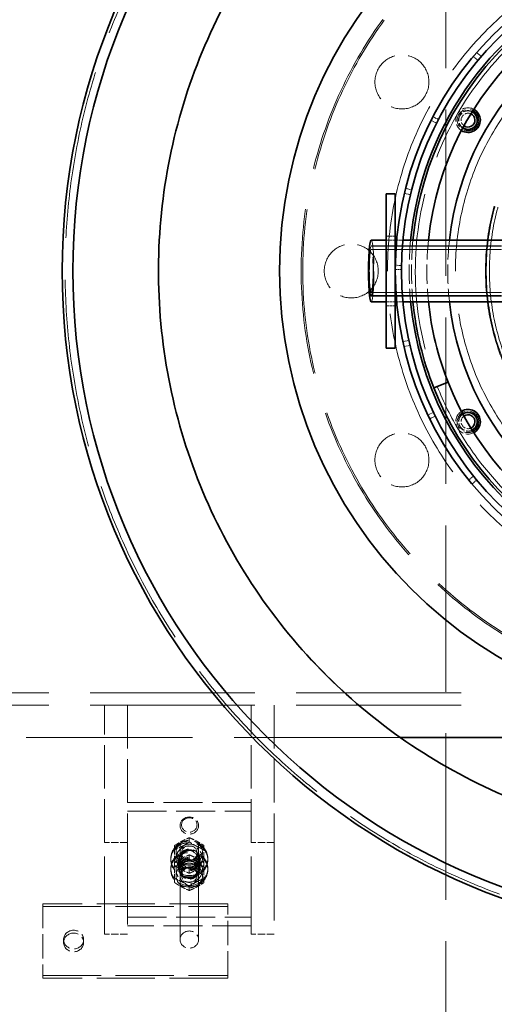
# Model space of a CAD drawing. Units: millimetres. Extents: x -141 to 20763, y 500 to 13923.
# Drawn here: x 11470 to 11777, y 6485 to 7123 of the extents above; entities that cross this region are included whole.
import ezdxf

# ---------------------------------------------------------------- set-up
doc = ezdxf.new("R2010")
doc.units = ezdxf.units.MM
doc.header["$LTSCALE"] = 50
doc.linetypes.add('DASHED', pattern=[0.2068, 0.1655, -0.0413])
doc.layers.add('Hidden (ISO)', color=1, linetype='DASHED', lineweight=18, true_color=0xff0000)
doc.layers.add('Visible (ISO)', color=7, linetype='Continuous', lineweight=35)

msp = doc.modelspace()

# ---------------------------------------------------------------- linework, layer by layer
at = {"layer": 'Hidden (ISO)', "ltscale": 13.032532}
msp.add_line((11745.73, 8143.09), (11745.73, 5777.77), dxfattribs=at)
at = {"layer": 'Hidden (ISO)', "ltscale": 0.152202}
for p, q in [((11766.67, 7096.94), (11763.61, 7099.51)), ((11765.79, 7102.07), (11768.81, 7099.45)), ((11741.05, 7058.57), (11737.5, 7060.42)), ((11736.27, 7058.02), (11739.84, 7056.22)), ((11719.76, 7014), (11723.63, 7013.01)), ((11722.84, 7009.81), (11718.95, 7010.74)), ((11717.06, 6964.03), (11713.06, 6964.1)), ((11713.03, 6961.4), (11717.03, 6961.38)), ((11717.92, 6914.64), (11721.83, 6915.49)), ((11722.56, 6912.27), (11718.66, 6911.37)), ((11737.83, 6868.73), (11734.22, 6867)), ((11735.4, 6864.58), (11738.99, 6866.35)), ((11760.67, 6824.94), (11763.79, 6827.44)), ((11765.87, 6824.88), (11762.79, 6822.33))]:
    msp.add_line(p, q, dxfattribs=at)
at = {"layer": 'Hidden (ISO)', "ltscale": 0.228353}
for p, q in [((11707.03, 6982.93), (11713.03, 6982.93)), ((11707.03, 6937.93), (11713.03, 6937.93))]:
    msp.add_line(p, q, dxfattribs=at)
at = {"layer": 'Hidden (ISO)', "ltscale": 10.203773}
for p, q in [((11697.44, 6976.73), (11907.66, 6976.73)), ((11697.44, 6976.43), (11907.66, 6976.43)), ((11697.44, 6974.43), (11907.66, 6974.43)), ((11697.44, 6946.43), (11907.66, 6946.43)), ((11697.44, 6944.43), (11907.66, 6944.43)), ((11697.44, 6944.13), (11907.66, 6944.13))]:
    msp.add_line(p, q, dxfattribs=at)
at = {"layer": 'Hidden (ISO)', "ltscale": 0.229226}
for p, q in [((11707.03, 6980.43), (11713.03, 6980.43)), ((11707.03, 6940.43), (11713.03, 6940.43))]:
    msp.add_line(p, q, dxfattribs=at)
at = {"layer": 'Hidden (ISO)', "ltscale": 0.153453}
for p, q in [((11713.95, 6980.43), (11717.97, 6980.43)), ((11713.95, 6940.43), (11717.97, 6940.43))]:
    msp.add_line(p, q, dxfattribs=at)
at = {"layer": 'Hidden (ISO)', "ltscale": 0.284426}
msp.add_line((11656.42, 6710.81), (11656.42, 6710.81), dxfattribs=at)
at = {"layer": 'Hidden (ISO)', "ltscale": 12.918897}
for p, q in [((14026.53, 6686.93), (8282.53, 6686.93)), ((14026.53, 6678.93), (8282.53, 6678.93))]:
    msp.add_line(p, q, dxfattribs=at)
at = {"layer": 'Hidden (ISO)', "ltscale": 3.389033}
for p, q in [((11524.53, 6589.92), (11524.53, 6678.93)), ((11539.53, 6678.93), (11539.53, 6589.92)), ((11619.53, 6589.92), (11619.53, 6678.93)), ((11634.53, 6678.93), (11634.53, 6589.92))]:
    msp.add_line(p, q, dxfattribs=at)
at = {"layer": 'Hidden (ISO)', "ltscale": 13.034519}
msp.add_line((11716.47, 6657.93), (11042.58, 6657.93), dxfattribs=at)
at = {"layer": 'Hidden (ISO)', "ltscale": 3.045941}
for p, q in [((11619.53, 6615.91), (11539.53, 6615.91)), ((11539.53, 6610.34), (11619.53, 6610.34)), ((11539.53, 6541.64), (11619.53, 6541.64)), ((11619.53, 6536.06), (11539.53, 6536.06))]:
    msp.add_line(p, q, dxfattribs=at)
at = {"layer": 'Hidden (ISO)', "ltscale": 7.576927}
for p, q in [((11573.53, 6527.06), (11573.53, 6600.96)), ((11585.53, 6527.06), (11585.53, 6600.96))]:
    msp.add_line(p, q, dxfattribs=at)
at = {"layer": 'Hidden (ISO)', "ltscale": 0.276471}
for p, q in [((11579.53, 6590.4), (11579.53, 6593.09)), ((11579.53, 6579.25), (11579.53, 6581.95)), ((11570.03, 6575.12), (11570.03, 6577.82)), ((11589.03, 6575.12), (11589.03, 6577.82)), ((11579.53, 6570.03), (11579.53, 6572.72)), ((11570.03, 6563.98), (11570.03, 6566.67)), ((11579.53, 6558.88), (11579.53, 6561.58)), ((11589.03, 6563.98), (11589.03, 6566.67))]:
    msp.add_line(p, q, dxfattribs=at)
at = {"layer": 'Hidden (ISO)', "ltscale": 6.092701}
for p, q in [((11524.53, 6530.49), (11524.53, 6589.92)), ((11539.53, 6589.92), (11539.53, 6530.49)), ((11619.53, 6530.49), (11619.53, 6589.92)), ((11634.53, 6589.92), (11634.53, 6530.49))]:
    msp.add_line(p, q, dxfattribs=at)
at = {"layer": 'Hidden (ISO)', "ltscale": 0.571033}
for p, q in [((11539.53, 6589.92), (11524.53, 6589.92)), ((11634.53, 6589.92), (11619.53, 6589.92)), ((11572.53, 6578.77), (11572.53, 6573.2)), ((11586.53, 6578.77), (11586.53, 6573.2)), ((11539.53, 6541.64), (11539.53, 6536.06)), ((11619.53, 6541.64), (11619.53, 6536.06)), ((11539.53, 6530.49), (11524.53, 6530.49)), ((11634.53, 6530.49), (11619.53, 6530.49))]:
    msp.add_line(p, q, dxfattribs=at)
at = {"layer": 'Hidden (ISO)', "ltscale": 0.095089}
for p, q in [((11567.53, 6578.77), (11567.53, 6579.7)), ((11573.03, 6578.77), (11573.03, 6579.7)), ((11586.03, 6578.77), (11586.03, 6579.7)), ((11591.53, 6578.77), (11591.53, 6579.7)), ((11567.53, 6572.28), (11567.53, 6573.2)), ((11573.03, 6572.28), (11573.03, 6573.2)), ((11586.03, 6572.28), (11586.03, 6573.2)), ((11591.53, 6572.28), (11591.53, 6573.2))]:
    msp.add_line(p, q, dxfattribs=at)
at = {"layer": 'Hidden (ISO)', "ltscale": 0.33901}
for p, q in [((11574.47, 6579.91), (11574.47, 6583.21)), ((11584.58, 6579.91), (11584.58, 6583.21)), ((11574.47, 6568.76), (11574.47, 6572.07)), ((11584.58, 6568.76), (11584.58, 6572.07))]:
    msp.add_line(p, q, dxfattribs=at)
at = {"layer": 'Hidden (ISO)', "ltscale": 1.903676}
for p, q in [((11484.53, 6550.27), (11484.53, 6503.85)), ((11604.53, 6503.85), (11604.53, 6550.27))]:
    msp.add_line(p, q, dxfattribs=at)
at = {"layer": 'Hidden (ISO)', "ltscale": 4.568961}
for p, q in [((11604.53, 6550.27), (11484.53, 6550.27)), ((11484.53, 6548.41), (11604.53, 6548.41)), ((11484.53, 6503.85), (11604.53, 6503.85)), ((11604.53, 6501.99), (11484.53, 6501.99))]:
    msp.add_line(p, q, dxfattribs=at)
at = {"layer": 'Hidden (ISO)', "ltscale": 0.190278}
for p, q in [((11498.03, 6527.06), (11498.03, 6525.2)), ((11511.03, 6527.06), (11511.03, 6525.2)), ((11484.53, 6501.99), (11484.53, 6503.85)), ((11604.53, 6501.99), (11604.53, 6503.85))]:
    msp.add_line(p, q, dxfattribs=at)
at = {"layer": 'Hidden (ISO)', "ltscale": 12.971165}
msp.add_circle((11929.53, 6960.43), 277.5, dxfattribs=at)
at = {"layer": 'Hidden (ISO)', "ltscale": 12.924421}
msp.add_circle((11929.53, 6960.43), 276.5, dxfattribs=at)
at = {"layer": 'Hidden (ISO)', "ltscale": 13.459628}
msp.add_circle((11929.53, 6960.43), 221.5, dxfattribs=at)
at = {"layer": 'Hidden (ISO)', "ltscale": 13.482415}
msp.add_circle((11929.53, 6960.43), 177.5, dxfattribs=at)
at = {"layer": 'Hidden (ISO)', "ltscale": 13.715713}
msp.add_circle((11929.53, 6960.43), 158, dxfattribs=at)
at = {"layer": 'Hidden (ISO)', "ltscale": 13.672309}
msp.add_circle((11929.53, 6960.43), 157.5, dxfattribs=at)
at = {"layer": 'Hidden (ISO)', "ltscale": 13.498692}
msp.add_circle((11929.53, 6960.43), 155.5, dxfattribs=at)
at = {"layer": 'Hidden (ISO)', "ltscale": 4.186521}
for centre in [(11717.35, 7082.93), (11684.53, 6960.43), (11717.35, 6837.93)]:
    msp.add_circle(centre, 17.5, dxfattribs=at)
at = {"layer": 'Hidden (ISO)', "ltscale": 1.674549}
for centre in [(11760.22, 7058.18), (11760.22, 6862.68)]:
    msp.add_circle(centre, 7, dxfattribs=at)
at = {"layer": 'Hidden (ISO)', "ltscale": 12.265336}
msp.add_arc((11929.53, 6960.43), 203.5, 58.74299, 201.57259, dxfattribs=at)
at = {"layer": 'Hidden (ISO)', "ltscale": 12.432734}
msp.add_arc((11929.53, 6960.43), 203.5, 201.57359, 58.74199, dxfattribs=at)
at = {"layer": 'Hidden (ISO)', "ltscale": 0.931175}
for centre, start, end in [((11760.22, 7058.18), 62.41399, 237.58601), ((11760.22, 6862.68), 122.41399, 297.58601)]:
    msp.add_arc(centre, 8, start, end, dxfattribs=at)
at = {"layer": 'Hidden (ISO)', "ltscale": 0.710871}
for centre, start, end in [((11760.22, 7058.18), 63.72062, 236.27938), ((11760.22, 6862.68), 123.72062, 296.27938)]:
    msp.add_arc(centre, 6.2, start, end, dxfattribs=at)
at = {"layer": 'Hidden (ISO)', "ltscale": 0.68647}
for centre, start, end in [((11760.22, 7058.18), 63.90456, 236.09544), ((11760.22, 6862.68), 123.90456, 296.09544)]:
    msp.add_arc(centre, 6, start, end, dxfattribs=at)
at = {"layer": 'Hidden (ISO)', "ltscale": 0.503943}
for centre, start, end in [((11760.22, 7058.18), 65.72444, 234.27556), ((11760.22, 6862.68), 125.72444, 294.27556)]:
    msp.add_arc(centre, 4.5, start, end, dxfattribs=at)
at = {"layer": 'Hidden (ISO)', "ltscale": 1.525289}
msp.add_arc((11929.53, 6960.43), 207.5, 174.46893, 185.53107, dxfattribs=at)
at = {"layer": 'Hidden (ISO)', "ltscale": 1.525323}
msp.add_arc((11929.53, 6960.43), 206, 174.42853, 185.57147, dxfattribs=at)
at = {"layer": 'Hidden (ISO)', "ltscale": 1.525576}
msp.add_arc((11929.53, 6960.43), 196, 174.1433, 185.8567, dxfattribs=at)
at = {"layer": 'Hidden (ISO)', "ltscale": 1.525986}
msp.add_arc((11929.53, 6960.43), 182.5, 173.70837, 186.29163, dxfattribs=at)
at = {"layer": 'Hidden (ISO)', "ltscale": 3.899439}
msp.add_ellipse((11697.44, 6960.43), major_axis=(0, -16.3), ratio=0.087156, dxfattribs=at)
at = {"layer": 'Hidden (ISO)', "ltscale": 3.827668}
msp.add_ellipse((11697.44, 6960.43), major_axis=(0, -16), ratio=0.087156, dxfattribs=at)
at = {"layer": 'Hidden (ISO)', "ltscale": 2.392255}
msp.add_ellipse((11697.44, 6960.43), major_axis=(0, -20), ratio=0.087156, start_param=0, end_param=3.141593, dxfattribs=at)
at = {"layer": 'Hidden (ISO)', "ltscale": 3.349197}
msp.add_ellipse((11697.44, 6960.43), major_axis=(0, -14), ratio=0.087156, dxfattribs=at)
at = {"layer": 'Hidden (ISO)', "ltscale": 1.435313}
for centre in [(11579.53, 6600.96), (11579.53, 6527.06)]:
    msp.add_ellipse(centre, major_axis=(-6, 0), ratio=0.928481, dxfattribs=at)
at = {"layer": 'Hidden (ISO)', "ltscale": 1.196077}
msp.add_ellipse((11579.53, 6601.33), major_axis=(-5, 0), ratio=0.928481, dxfattribs=at)
at = {"layer": 'Hidden (ISO)', "ltscale": 2.870726}
for centre in [(11579.53, 6579.7), (11579.53, 6578.77), (11579.53, 6573.2), (11579.53, 6572.28)]:
    msp.add_ellipse(centre, major_axis=(12, 0), ratio=0.928481, dxfattribs=at)
at = {"layer": 'Hidden (ISO)', "ltscale": 2.057325}
for centre, major_axis in [((11579.53, 6583.42), (8.6, 0)), ((11579.53, 6579.7), (-8.6, 0)), ((11579.53, 6572.28), (8.6, 0)), ((11579.53, 6568.56), (-8.6, 0))]:
    msp.add_ellipse(centre, major_axis=major_axis, ratio=0.928481, dxfattribs=at)
at = {"layer": 'Hidden (ISO)', "ltscale": 1.435364}
for centre in [(11579.53, 6583.42), (11579.53, 6579.7), (11579.53, 6572.28), (11579.53, 6568.56)]:
    msp.add_ellipse(centre, major_axis=(-6, 0), ratio=0.928481, dxfattribs=at)
at = {"layer": 'Hidden (ISO)', "ltscale": 1.208757}
for centre in [(11579.53, 6583.21), (11579.53, 6579.91), (11579.53, 6572.07), (11579.53, 6568.76)]:
    msp.add_ellipse(centre, major_axis=(5.05, 0), ratio=0.928481, dxfattribs=at)
at = {"layer": 'Hidden (ISO)', "ltscale": 1.674549}
for centre, major_axis in [((11579.53, 6578.77), (-7, 0)), ((11579.53, 6573.2), (7, 0))]:
    msp.add_ellipse(centre, major_axis=major_axis, ratio=0.928481, dxfattribs=at)
at = {"layer": 'Hidden (ISO)', "ltscale": 1.554931}
for centre, major_axis in [((11579.53, 6579.7), (6.5, 0)), ((11579.53, 6578.77), (-6.5, 0)), ((11579.53, 6573.2), (6.5, 0)), ((11579.53, 6572.28), (-6.5, 0)), ((11504.53, 6527.06), (-6.5, 0)), ((11504.53, 6525.2), (-6.5, 0))]:
    msp.add_ellipse(centre, major_axis=major_axis, ratio=0.928481, dxfattribs=at)
at = {"layer": 'Hidden (ISO)', "ltscale": 13.191857}
msp.add_open_spline([(11929.53, 7390.93), (11943.18, 7390.93), (11957.04, 7390.28), (11984.92, 7387.58), (11998.93, 7385.54), (12026.84, 7380.03), (12040.74, 7376.57), (12068.18, 7368.25), (12081.71, 7363.39), (12108.19, 7352.37), (12121.14, 7346.2), (12146.26, 7332.67), (12158.43, 7325.3), (12181.82, 7309.54), (12193.03, 7301.15), (12214.34, 7283.54), (12224.45, 7274.33), (12243.42, 7255.36), (12252.63, 7245.26), (12270.23, 7223.95), (12278.63, 7212.74), (12294.39, 7189.35), (12301.76, 7177.18), (12315.3, 7152.05), (12321.47, 7139.09), (12332.49, 7112.61), (12337.35, 7099.07), (12345.67, 7071.63), (12349.13, 7057.73), (12354.64, 7029.81), (12356.68, 7015.8), (12359.38, 6987.93), (12360.03, 6974.07), (12360.03, 6946.79), (12359.38, 6932.93), (12356.68, 6905.06), (12354.64, 6891.05), (12349.13, 6863.14), (12345.67, 6849.24), (12337.35, 6821.8), (12332.49, 6808.26), (12321.47, 6781.77), (12315.3, 6768.82), (12301.76, 6743.69), (12294.39, 6731.51), (12278.63, 6708.13), (12270.23, 6696.92), (12252.63, 6675.61), (12243.42, 6665.51), (12224.45, 6646.53), (12214.34, 6637.32), (12193.03, 6619.72), (12181.82, 6611.32), (12158.43, 6595.56), (12146.26, 6588.2), (12121.14, 6574.66), (12108.19, 6568.49), (12081.71, 6557.47), (12068.18, 6552.62), (12040.74, 6544.3), (12026.84, 6540.83), (11998.93, 6535.33), (11984.92, 6533.28), (11957.04, 6530.58), (11943.18, 6529.93), (11915.88, 6529.93), (11902.01, 6530.58), (11874.14, 6533.28), (11860.12, 6535.33), (11832.21, 6540.83), (11818.31, 6544.3), (11790.88, 6552.62), (11777.34, 6557.47), (11750.87, 6568.49), (11737.92, 6574.66), (11712.79, 6588.2), (11700.62, 6595.56), (11677.24, 6611.32), (11666.03, 6619.72), (11644.71, 6637.32), (11634.61, 6646.53), (11615.63, 6665.51), (11606.43, 6675.61), (11588.82, 6696.92), (11580.43, 6708.13), (11564.67, 6731.51), (11557.3, 6743.69), (11543.76, 6768.82), (11537.59, 6781.77), (11526.57, 6808.26), (11521.71, 6821.8), (11513.39, 6849.24), (11509.92, 6863.14), (11504.42, 6891.05), (11502.37, 6905.06), (11499.68, 6932.93), (11499.03, 6946.79), (11499.03, 6974.07), (11499.68, 6987.93), (11502.37, 7015.8), (11504.42, 7029.81), (11509.92, 7057.73), (11513.39, 7071.63), (11521.71, 7099.07), (11526.57, 7112.61), (11537.59, 7139.09), (11543.76, 7152.05), (11557.3, 7177.18), (11564.67, 7189.35), (11580.43, 7212.74), (11588.82, 7223.95), (11606.43, 7245.26), (11615.63, 7255.36), (11634.61, 7274.33), (11644.71, 7283.54), (11666.03, 7301.15), (11677.24, 7309.54), (11700.62, 7325.3), (11712.79, 7332.67), (11737.92, 7346.2), (11750.87, 7352.37), (11777.34, 7363.39), (11790.88, 7368.25), (11818.31, 7376.57), (11832.21, 7380.03), (11860.12, 7385.54), (11874.14, 7387.58), (11902.01, 7390.28), (11915.88, 7390.93), (11929.53, 7390.93)], degree=3, knots=[0, 0, 0, 0, 4.095257, 4.095257, 8.190515, 8.190515, 12.285772, 12.285772, 16.381029, 16.381029, 20.476287, 20.476287, 24.571544, 24.571544, 28.666801, 28.666801, 32.762058, 32.762058, 36.854714, 36.854714, 40.947369, 40.947369, 45.040024, 45.040024, 49.13268, 49.13268, 53.225335, 53.225335, 57.31799, 57.31799, 61.410646, 61.410646, 65.503301, 65.503301, 69.595956, 69.595956, 73.688612, 73.688612, 77.781267, 77.781267, 81.873922, 81.873922, 85.966578, 85.966578, 90.059233, 90.059233, 94.151888, 94.151888, 98.244544, 98.244544, 102.339801, 102.339801, 106.435058, 106.435058, 110.530316, 110.530316, 114.625573, 114.625573, 118.72083, 118.72083, 122.816088, 122.816088, 126.911345, 126.911345, 131.006602, 131.006602, 135.10186, 135.10186, 139.197117, 139.197117, 143.292374, 143.292374, 147.387632, 147.387632, 151.482889, 151.482889, 155.578146, 155.578146, 159.673403, 159.673403, 163.768661, 163.768661, 167.861316, 167.861316, 171.953971, 171.953971, 176.046627, 176.046627, 180.139282, 180.139282, 184.231937, 184.231937, 188.324593, 188.324593, 192.417248, 192.417248, 196.509903, 196.509903, 200.602559, 200.602559, 204.695214, 204.695214, 208.787869, 208.787869, 212.880525, 212.880525, 216.97318, 216.97318, 221.065835, 221.065835, 225.158491, 225.158491, 229.251146, 229.251146, 233.346403, 233.346403, 237.441661, 237.441661, 241.536918, 241.536918, 245.632175, 245.632175, 249.727433, 249.727433, 253.82269, 253.82269, 257.917947, 257.917947, 262.013205, 262.013205, 262.013205, 262.013205], dxfattribs=at)
at = {"layer": 'Hidden (ISO)', "ltscale": 13.225498}
msp.add_open_spline([(12179.15, 6687.33), (12199.29, 6705.73), (12217.33, 6726.31), (12248.55, 6771.04), (12261.64, 6795.07), (12290.22, 6864.91), (12299.58, 6912.64), (12299.48, 7009), (12290.02, 7056.71), (12253.34, 7145.81), (12226.48, 7186.36), (12158.72, 7254.87), (12118.47, 7282.18), (12029.77, 7319.84), (11982.17, 7329.82), (11885.82, 7330.99), (11837.99, 7322.15), (11748.41, 7286.65), (11707.52, 7260.32), (11638.12, 7193.47), (11610.29, 7153.58), (11571.47, 7065.39), (11560.86, 7017.92), (11558.43, 6921.59), (11566.64, 6873.65), (11600.96, 6783.61), (11626.75, 6742.38), (11692.69, 6672.11), (11732.2, 6643.75), (11819.88, 6603.78), (11867.21, 6592.55), (11963.49, 6588.86), (12011.54, 6596.43), (12102.02, 6629.57), (12143.59, 6654.82), (12179.15, 6687.33)], degree=3, knots=[-233.174972, -233.174972, -233.174972, -233.174972, -224.991328, -224.991328, -216.807684, -216.807684, -202.35384, -202.35384, -187.899997, -187.899997, -173.446155, -173.446155, -158.992312, -158.992312, -144.538469, -144.538469, -130.084625, -130.084625, -115.63078, -115.63078, -101.176933, -101.176933, -86.723086, -86.723086, -72.269238, -72.269238, -57.815389, -57.815389, -43.361541, -43.361541, -28.907693, -28.907693, -14.453846, -14.453846, 0, 0, 0, 0], dxfattribs=at)
at = {"layer": 'Hidden (ISO)', "ltscale": 0.423974}
for points in [[(11570.03, 6588), (11574.78, 6591.14), (11579.53, 6593.09)], [(11579.53, 6593.09), (11584.28, 6591.14), (11589.03, 6588)], [(11579.53, 6590.4), (11574.78, 6587.26), (11570.03, 6585.3)], [(11570.03, 6577.82), (11570.03, 6583.5), (11570.03, 6588)], [(11589.03, 6585.3), (11584.28, 6587.26), (11579.53, 6590.4)], [(11589.03, 6588), (11589.03, 6583.5), (11589.03, 6577.82)], [(11570.03, 6576.86), (11574.78, 6579.99), (11579.53, 6581.95)], [(11579.53, 6581.95), (11584.28, 6579.99), (11589.03, 6576.86)], [(11579.53, 6579.25), (11574.78, 6576.12), (11570.03, 6574.16)], [(11579.53, 6572.72), (11574.78, 6575.86), (11570.03, 6577.82)], [(11570.03, 6575.12), (11574.78, 6571.98), (11579.53, 6570.03)], [(11589.03, 6574.16), (11584.28, 6576.12), (11579.53, 6579.25)], [(11589.03, 6577.82), (11584.28, 6575.86), (11579.53, 6572.72)], [(11579.53, 6570.03), (11584.28, 6571.98), (11589.03, 6575.12)], [(11579.53, 6561.58), (11574.78, 6564.72), (11570.03, 6566.67)], [(11570.03, 6563.98), (11574.78, 6560.84), (11579.53, 6558.88)], [(11589.03, 6566.67), (11584.28, 6564.72), (11579.53, 6561.58)], [(11579.53, 6558.88), (11584.28, 6560.84), (11589.03, 6563.98)]]:
    msp.add_rational_spline(points, [1, 1.15470053838, 1], degree=2, dxfattribs=at)
at = {"layer": 'Hidden (ISO)', "ltscale": 0.342508}
for points, weights in [([(11570.03, 6566.67), (11570.03, 6571.47), (11570.03, 6575.12)], [1, 1.12754582623, 1.04477644659]), ([(11589.03, 6575.12), (11589.03, 6571.47), (11589.03, 6566.67)], [1.04477644659, 1.12754582623, 1])]:
    msp.add_rational_spline(points, weights, degree=2, dxfattribs=at)
at = {"layer": 'Visible (ISO)'}
for p, q in [((11707.03, 7010.43), (11707.03, 6910.43)), ((11707.03, 7010.43), (11713.03, 7010.43)), ((11713.03, 7010.43), (11713.03, 6910.43)), ((11697.44, 6980.43), (11707.03, 6980.43)), ((11713.03, 6980.43), (11713.95, 6980.43)), ((11717.97, 6980.43), (11907.66, 6980.43)), ((11697.44, 6940.43), (11707.03, 6940.43)), ((11713.03, 6940.43), (11713.95, 6940.43)), ((11717.97, 6940.43), (11907.66, 6940.43)), ((11707.03, 6910.43), (11713.03, 6910.43)), ((11747.26, 6888.37), (11737.96, 6884.69)), ((11737.96, 6884.69), (11747.26, 6888.36)), ((12142.58, 6657.93), (11716.47, 6657.93))]:
    msp.add_line(p, q, dxfattribs=at)
for radius in [432.4, 425.5, 291.5]:
    msp.add_circle((11929.53, 6960.43), radius, dxfattribs=at)
for centre, radius, start, end in [((11929.53, 6960.43), 216.5, 90, 89.99), ((11929.53, 6960.43), 212.5, 90, 89.99), ((11929.53, 6960.43), 207.5, 58.74299, 174.46893), ((11929.53, 6960.43), 206, 5.57147, 174.42853), ((11929.53, 6960.43), 196, 5.8567, 174.1433), ((11929.53, 6960.43), 182.5, 6.29163, 173.70837), ((11760.22, 7058.18), 8, 237.58601, 62.41399), ((11760.22, 7058.18), 6.2, 236.27938, 63.72062), ((11760.22, 7058.18), 6, 236.09544, 63.90456), ((11760.22, 7058.18), 4.5, 234.27556, 65.72444), ((11929.53, 6960.43), 207.5, 185.53107, 354.46893), ((11929.53, 6960.43), 206, 185.57147, 201.57259), ((11929.53, 6960.43), 196, 185.8567, 201.57259), ((11929.53, 6960.43), 206, 201.57359, 354.42853), ((11929.53, 6960.43), 196, 201.57359, 354.1433), ((11929.53, 6960.43), 182.5, 186.29163, 353.70837), ((11929.53, 6960.43), 203.5, 201.57259, 201.57359), ((11760.22, 6862.68), 8, 297.58601, 122.41399), ((11760.22, 6862.68), 6.2, 296.27938, 123.72062), ((11760.22, 6862.68), 6, 296.09544, 123.90456), ((11760.22, 6862.68), 4.5, 294.27556, 125.72444)]:
    msp.add_arc(centre, radius, start, end, dxfattribs=at)
msp.add_ellipse((11697.44, 6960.43), major_axis=(0, 20), ratio=0.087156, start_param=0, end_param=3.141593, dxfattribs=at)
msp.add_open_spline([(12179.15, 6687.33), (12159.02, 6668.92), (12136.91, 6652.8), (12089.55, 6625.71), (12064.45, 6614.83), (11992.33, 6592.63), (11943.95, 6587.59), (11847.99, 6596.33), (11801.32, 6610.03), (11715.86, 6654.54), (11677.89, 6684.94), (11615.73, 6758.56), (11592.14, 6801.1), (11562.58, 6892.81), (11556.9, 6941.12), (11564.38, 7037.19), (11577.47, 7084.03), (11620.86, 7170.07), (11650.75, 7208.44), (11723.56, 7271.56), (11765.78, 7295.7), (11857.1, 7326.46), (11905.32, 7332.77), (12001.48, 7326.55), (12048.49, 7314.08), (12135.09, 7271.82), (12173.85, 7242.44), (12237.92, 7170.47), (12262.62, 7128.57), (12294.57, 7037.66), (12301.52, 6989.52), (12296.56, 6893.29), (12284.71, 6846.12), (12243.59, 6758.97), (12214.72, 6719.83), (12179.15, 6687.33)], degree=3, knots=[-233.174972, -233.174972, -233.174972, -233.174972, -224.991328, -224.991328, -216.807684, -216.807684, -202.35384, -202.35384, -187.899997, -187.899997, -173.446155, -173.446155, -158.992312, -158.992312, -144.538469, -144.538469, -130.084625, -130.084625, -115.630779, -115.630779, -101.176933, -101.176933, -86.723086, -86.723086, -72.269238, -72.269238, -57.815389, -57.815389, -43.361541, -43.361541, -28.907693, -28.907693, -14.453846, -14.453846, 0, 0, 0, 0], dxfattribs=at)

doc.saveas('drawing.dxf')
